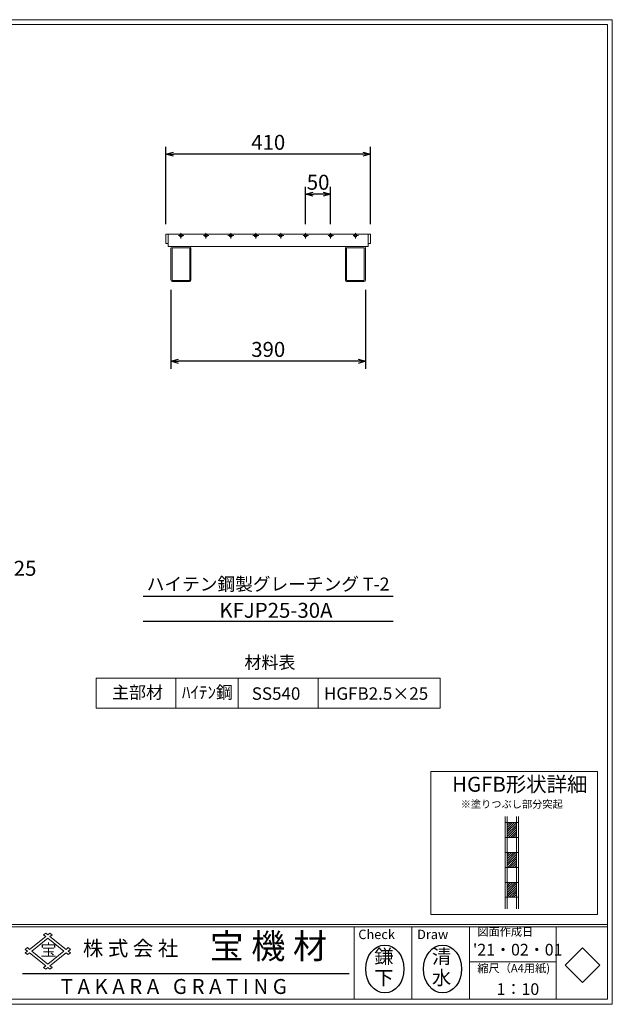
# Model space of a CAD drawing. Units: millimetres. Extents: x 2994 to 5784, y 0 to 1973.
# Drawn here: x 4596 to 5784, y 0 to 1973 of the extents above; entities that cross this region are included whole.
import ezdxf

# ---------------------------------------------------------------- set-up
doc = ezdxf.new("R2010")
doc.units = ezdxf.units.MM
doc.linetypes.add('CENTER', pattern=[10, 6.25, -1.25, 1.25, -1.25])
for name, color, linetype, lineweight in [('エンボス', 4, 'Continuous', 5), ('寸法線', 2, 'Continuous', 9), ('嵩上断面', 112, 'Continuous', 13), ('本体', 7, 'Continuous', 13)]:
    doc.layers.add(name, color=color, linetype=linetype, lineweight=lineweight)
doc.layers.add('外枠', color=7, linetype='Continuous')
doc.dimstyles.new('ISO-25', dxfattribs={"dimscale": 10, "dimtxt": 3, "dimasz": 1.5, "dimexe": 1.5, "dimexo": 2, "dimgap": 0.5, "dimtad": 1, "dimdsep": 46, "dimtxsty": 'Standard', "dimblk": 'OPEN30', "dimcen": 2.5, "dimadec": 0, "dimazin": 0, "dimtfac": 1, "dimtmove": 0, "dimatfit": 0, "dimldrblk": 'OPEN30', "dimfxl": 1, "dimarcsym": 0})

# ---------------------------------------------------------------- blocks, each defined once
blk = doc.blocks.new('_Open30')
at = {"color": 0, "linetype": 'ByBlock', "lineweight": -2}
for p, q in [((-1, 0.27), (0, 0)), ((0, 0), (-1, -0.27)), ((0, 0), (-1, 0))]:
    blk.add_line(p, q, dxfattribs=at)
blk = doc.blocks.new('*D28')
at = {"layer": 'Defpoints', "color": 0, "linetype": 'Continuous'}
for p in [(4899.1, 1451.6), (5289.1, 1451.6), (4899.1, 1288.6)]:
    blk.add_point(p, dxfattribs=at)
at = {"layer": '寸法線', "color": 0, "linetype": 'Continuous', "lineweight": -2}
for p, q in [((4899.1, 1431.6), (4899.1, 1273.6)), ((5289.1, 1431.6), (5289.1, 1273.6)), ((5274.1, 1288.6), (4914.1, 1288.6))]:
    blk.add_line(p, q, dxfattribs=at)
at = {"layer": '寸法線', "color": 0, "linetype": 'Continuous', "lineweight": -2, "xscale": 15, "yscale": 15, "zscale": 15, "rotation": 180}
blk.add_blockref('_Open30', (4899.1, 1288.6), dxfattribs=at)
at = {"layer": '寸法線', "color": 0, "linetype": 'Continuous', "lineweight": -2, "xscale": 15, "yscale": 15, "zscale": 15}
blk.add_blockref('_Open30', (5289.1, 1288.6), dxfattribs=at)
at = {"layer": '寸法線', "color": 0, "linetype": 'Continuous', "insert": (5094.1, 1308.6), "char_height": 30, "attachment_point": 5}
blk.add_mtext('390', dxfattribs=at)
blk = doc.blocks.new('*D29')
at = {"layer": 'Defpoints', "color": 0, "linetype": 'Continuous'}
for p in [(4889.1, 1703.6), (4889.1, 1543.6), (5299.1, 1543.6)]:
    blk.add_point(p, dxfattribs=at)
at = {"layer": '寸法線', "color": 0, "linetype": 'Continuous', "lineweight": -2}
for p, q in [((4889.1, 1563.6), (4889.1, 1718.6)), ((5299.1, 1563.6), (5299.1, 1718.6)), ((5284.1, 1703.6), (4904.1, 1703.6))]:
    blk.add_line(p, q, dxfattribs=at)
at = {"layer": '寸法線', "color": 0, "linetype": 'Continuous', "lineweight": -2, "xscale": 15, "yscale": 15, "zscale": 15, "rotation": 180}
blk.add_blockref('_Open30', (4889.1, 1703.6), dxfattribs=at)
at = {"layer": '寸法線', "color": 0, "linetype": 'Continuous', "lineweight": -2, "xscale": 15, "yscale": 15, "zscale": 15}
blk.add_blockref('_Open30', (5299.1, 1703.6), dxfattribs=at)
at = {"layer": '寸法線', "color": 0, "linetype": 'Continuous', "insert": (5094.1, 1723.6), "char_height": 30, "attachment_point": 5}
blk.add_mtext('410', dxfattribs=at)
blk = doc.blocks.new('*D30')
at = {"layer": 'Defpoints', "color": 0, "linetype": 'Continuous'}
for p in [(5169.1, 1623.6), (5169.1, 1543.6), (5219.1, 1543.6)]:
    blk.add_point(p, dxfattribs=at)
at = {"layer": '寸法線', "color": 0, "linetype": 'Continuous', "lineweight": -2}
for p, q in [((5169.1, 1563.6), (5169.1, 1638.6)), ((5219.1, 1563.6), (5219.1, 1638.6)), ((5204.1, 1623.6), (5184.1, 1623.6))]:
    blk.add_line(p, q, dxfattribs=at)
at = {"layer": '寸法線', "color": 0, "linetype": 'Continuous', "lineweight": -2, "xscale": 15, "yscale": 15, "zscale": 15, "rotation": 180}
blk.add_blockref('_Open30', (5169.1, 1623.6), dxfattribs=at)
at = {"layer": '寸法線', "color": 0, "linetype": 'Continuous', "lineweight": -2, "xscale": 15, "yscale": 15, "zscale": 15}
blk.add_blockref('_Open30', (5219.1, 1623.6), dxfattribs=at)
at = {"layer": '寸法線', "color": 0, "linetype": 'Continuous', "insert": (5194.1, 1643.6), "char_height": 30, "attachment_point": 5}
blk.add_mtext('50', dxfattribs=at)
blk = doc.blocks.new('TB6')
at = {"layer": '本体', "color": 1, "linetype": 'CENTER', "ltscale": 0.3}
for p, q in [((9, 0), (-3, 0)), ((3, 6), (3, -6))]:
    blk.add_line(p, q, dxfattribs=at)
at = {"layer": '本体', "color": 0, "linetype": 'Continuous'}
blk.add_circle((3, 0), 3, dxfattribs=at)
blk = doc.blocks.new('P-H70')
at = {"layer": '嵩上断面'}
for p, q in [((2.999997, 0.000001), (66.999997, 0.000001)), ((-0.000003, -2.999999), (-0.000003, -36.999999)), ((69.999997, -36.999999), (69.999997, -2.999999)), ((2.999997, -39.999999), (66.999997, -39.999999))]:
    blk.add_line(p, q, dxfattribs=at)
at = {"layer": '嵩上断面', "linetype": 'Continuous'}
blk.add_lwpolyline([(2.299997, -37.699999), (67.699997, -37.699999), (67.699997, -2.299999), (2.299997, -2.299999)], close=True, dxfattribs=at)
at = {"layer": '嵩上断面'}
for centre, start, end in [((2.999997, -2.999999), 90, 180), ((66.999997, -2.999999), 0, 90), ((2.999997, -36.999999), 180, 270), ((66.999997, -36.999999), 270, 0)]:
    blk.add_arc(centre, 3, start, end, dxfattribs=at)
blk = doc.blocks.new('清水')
at = {"layer": '外枠', "linetype": 'Continuous'}
blk.add_ellipse((61.7, -84.6), major_axis=(0, -47.9), ratio=0.8, dxfattribs=at)
at = {"layer": '外枠', "linetype": 'Continuous', "char_height": 28.175, "width": 43.853, "attachment_point": 1}
for s, insert in [('{\\fHG正楷書体-PRO|b0|i0|c128|p65;清}', (40.6, -45.6)), ('{\\fHG正楷書体-PRO|b0|i0|c128|p65;水}', (40.6, -88.1))]:
    blk.add_mtext(s, dxfattribs=dict(at, insert=insert))
blk = doc.blocks.new('鎌下')
at = {"layer": '外枠', "linetype": 'Continuous'}
blk.add_ellipse((61.7, -84.6), major_axis=(0, -47.9), ratio=0.8, dxfattribs=at)
at = {"layer": '外枠', "linetype": 'Continuous', "char_height": 28.175, "width": 43.853, "attachment_point": 1}
for s, insert in [('{\\fHGSeikaishotaiPRO|b0|i0|c128|p65;鎌}', (40.6, -45.6)), ('{\\fHGSeikaishotaiPRO|b0|i0|c128|p65;下}', (40.6, -88.1))]:
    blk.add_mtext(s, dxfattribs=dict(at, insert=insert))
blk = doc.blocks.new('HGFB詳細(ﾊｲﾃﾝ)')
at = {"layer": 'エンボス', "ltscale": 3}
h = blk.add_hatch(dxfattribs=at)
h.set_pattern_fill('ANSI31', color=256, style=0)
h.set_pattern_definition([(45, (-2753.159, -190.7983), (-2.245064, 2.245064), [])])
h.paths.add_polyline_path([(-162.8, 184.3), (-181.2, 184.3), (-181.2, 154.3), (-162.8, 154.3)])
h.paths.add_polyline_path([(-162.8, 124.3), (-181.2, 124.3), (-181.2, 94.3), (-162.8, 94.3)])
h.paths.add_polyline_path([(-162.8, 64.3), (-181.2, 64.3), (-181.2, 34.3), (-162.8, 34.3)])
at = {"layer": 'エンボス', "lineweight": 0}
for p, q in [((-185.2, 196.2), (-185.2, 11.3)), ((-158.8, 196.2), (-158.8, 11.3))]:
    blk.add_line(p, q, dxfattribs=at)
at = {"layer": 'エンボス', "ltscale": 3}
for p, q in [((-185.2, 184.3), (-158.8, 184.3)), ((-181.2, 196.2), (-181.2, 11.3)), ((-162.8, 196.2), (-162.8, 11.3)), ((-185.2, 154.3), (-158.8, 154.3)), ((-181.2, 154.3), (-181.2, 124.3)), ((-162.8, 154.3), (-162.8, 124.3)), ((-185.2, 124.3), (-158.8, 124.3)), ((-185.2, 94.3), (-158.8, 94.3)), ((-181.2, 94.3), (-181.2, 64.3)), ((-162.8, 94.3), (-162.8, 64.3)), ((-185.2, 64.3), (-158.8, 64.3)), ((-185.2, 64.3), (-158.8, 64.3)), ((-185.2, 34.3), (-158.8, 34.3))]:
    blk.add_line(p, q, dxfattribs=at)
at = {"layer": 'エンボス', "linetype": 'Continuous'}
blk.add_lwpolyline([(-334.3, 286.2), (0, 286.2), (0, 0), (-334.3, 0)], close=True, dxfattribs=at)
at = {"layer": 'エンボス', "linetype": 'Continuous', "lineweight": 0, "insert": (-291.6, 275.9), "char_height": 30, "width": 252.84, "attachment_point": 1}
blk.add_mtext('HGFB形状詳細', dxfattribs=at)
at = {"layer": 'エンボス', "linetype": 'Continuous', "insert": (-274.6, 228.6), "char_height": 15, "width": 230.696, "attachment_point": 1}
blk.add_mtext('※塗りつぶし部分突起', dxfattribs=at)

msp = doc.modelspace()

# ---------------------------------------------------------------- linework, layer by layer
at = {"layer": '外枠', "lineweight": 9, "ltscale": 80}
for p, q in [((5783.987, 1973.269), (2994.475, 1973.269)), ((5783.987, 0), (5783.987, 1973.269)), ((2994.475, 0), (5783.987, 0))]:
    msp.add_line(p, q, dxfattribs=at)
at = {"layer": '外枠', "lineweight": 9, "ltscale": 100}
for p, q in [((3004.475, 1963.878), (5774.595, 1963.878)), ((5774.595, 1963.878), (5774.595, 10)), ((3004.475, 10), (5774.595, 10))]:
    msp.add_line(p, q, dxfattribs=at)
at = {"layer": '外枠', "ltscale": 3}
for p, q in [((4843.634, 818.047), (5344.874, 818.047)), ((4843.235, 768.047), (5344.874, 768.047)), ((4601.548, 61.671), (5256.649, 61.671))]:
    msp.add_line(p, q, dxfattribs=at)
at = {"layer": '外枠', "linetype": 'Continuous', "lineweight": 9, "ltscale": 100}
for p, q in [((3004.475, 160.095), (5774.595, 160.095)), ((3004.475, 155.399), (5774.595, 155.399)), ((4647.912, 142.863), (4643.598, 139.412)), ((4643.598, 139.412), (4647.912, 135.961)), ((4647.912, 142.863), (4652.226, 139.412)), ((4656.54, 142.863), (4652.226, 139.412)), ((4656.54, 142.863), (4660.853, 139.412)), ((4660.853, 139.412), (4656.54, 135.961)), ((5266.206, 155.399), (5266.206, 10)), ((5381.861, 155.399), (5381.861, 10)), ((5497.516, 155.399), (5497.516, 10)), ((5671.138, 155.399), (5671.138, 10)), ((4647.912, 135.961), (4615.567, 110.085)), ((4652.226, 132.51), (4619.881, 106.634)), ((4652.226, 132.51), (4684.571, 106.634)), ((4656.54, 135.961), (4688.884, 110.085)), ((4611.253, 113.536), (4606.939, 110.085)), ((4611.253, 106.634), (4606.939, 110.085)), ((4611.253, 106.634), (4606.939, 103.183)), ((4611.253, 99.732), (4606.939, 103.183)), ((4615.567, 110.085), (4611.253, 113.536)), ((4615.567, 103.183), (4611.253, 99.732)), ((4647.912, 77.307), (4615.567, 103.183)), ((4652.226, 80.758), (4619.881, 106.634)), ((4684.571, 106.634), (4652.226, 80.758)), ((4688.884, 103.183), (4656.54, 77.307)), ((4693.198, 113.536), (4688.884, 110.085)), ((4688.884, 103.183), (4693.198, 99.732)), ((4693.198, 113.536), (4697.512, 110.085)), ((4697.512, 110.085), (4693.198, 106.634)), ((4693.198, 106.634), (4697.512, 103.183)), ((4697.512, 103.183), (4693.198, 99.732)), ((5724.115, 113.462), (5689.251, 78.597)), ((5758.98, 78.597), (5724.115, 113.462)), ((5671.138, 85.048), (5497.516, 85.048)), ((4647.912, 77.307), (4643.598, 73.856)), ((4647.912, 70.405), (4643.598, 73.856)), ((4652.226, 73.856), (4647.912, 70.405)), ((4656.54, 70.405), (4652.226, 73.856)), ((4660.853, 73.856), (4656.54, 77.307)), ((4660.853, 73.856), (4656.54, 70.405)), ((5689.251, 78.597), (5724.115, 43.733)), ((5724.115, 43.733), (5758.98, 78.597))]:
    msp.add_line(p, q, dxfattribs=at)
at = {"layer": '本体', "linetype": 'Continuous'}
for p, q in [((4889.055, 1524.602), (4889.055, 1543.602)), ((4889.055, 1543.602), (5299.055, 1543.602)), ((4893.555, 1543.602), (4893.555, 1518.602)), ((5294.555, 1543.602), (5294.555, 1518.602)), ((5299.055, 1524.602), (5299.055, 1543.602)), ((4893.555, 1524.602), (4889.055, 1524.602)), ((5294.555, 1524.602), (5299.055, 1524.602)), ((5294.555, 1518.602), (4893.555, 1518.602))]:
    msp.add_line(p, q, dxfattribs=at)
at = {"layer": '本体', "ltscale": 3}
for p, q in [((4749.055, 653.596), (5439.055, 653.596)), ((4749.055, 653.596), (4749.055, 593.596)), ((4909.055, 653.596), (4909.055, 593.596)), ((5034.055, 653.596), (5034.055, 593.596)), ((5194.055, 653.596), (5194.055, 593.596)), ((5439.055, 653.596), (5439.055, 593.596)), ((4749.055, 593.596), (5439.055, 593.596))]:
    msp.add_line(p, q, dxfattribs=at)

# ---------------------------------------------------------------- block references
at = {"layer": '外枠', "ltscale": 3}
msp.add_blockref('鎌下', (5266.206, 155.399), dxfattribs=at)
at = {"layer": '寸法線', "ltscale": 3, "xscale": -1, "rotation": 90}
msp.add_blockref('P-H70', (4899.055, 1518.602), dxfattribs=at)
at = {"layer": '寸法線', "ltscale": 3, "rotation": 270}
msp.add_blockref('P-H70', (5289.055, 1518.602), dxfattribs=at)
at = {"layer": '寸法線', "ltscale": 3}
for name, p in [('HGFB詳細(ﾊｲﾃﾝ)', (5754.595, 180.095)), ('清水', (5381.861, 155.399))]:
    msp.add_blockref(name, p, dxfattribs=at)
at = {"layer": '本体', "linetype": 'Continuous', "rotation": 270}
for p in [(4919.055, 1543.602), (4969.055, 1543.602), (5019.055, 1543.602), (5069.055, 1543.602), (5119.055, 1543.602), (5169.055, 1543.602), (5219.055, 1543.602), (5269.055, 1543.602)]:
    msp.add_blockref('TB6', p, dxfattribs=at)

# ---------------------------------------------------------------- texts
at = {"layer": '外枠', "linetype": 'Continuous', "lineweight": 9, "ltscale": 100, "attachment_point": 1}
for s, insert, char_height, width in [('ハイテン鋼製グレーチング T-2', (4850.422, 855.216), 26, 499.43814), ('\\A1;KFJP25-30A', (4996.156, 804.583), 30, 299.60319), ('材料表', (5046.44, 697.736), 25, 1015.1375), ('主部材', (4780.891, 637.736), 25, 109.29135), ('ﾊｲﾃﾝ鋼', (4921.11, 637.736), 25, 207.8885), ('SS540', (5061.08, 635.261), 25, 100.75961), ('HGFB2.5×25', (5205.933, 635.261), 25, 237.55655), ('宝 機 材', (4976.722, 141.531), 50, 269.1378), ('Check', (5274.766, 149.513), 18.7831, 274.13809), ('Draw', (5392.51, 149.513), 18.7831, 274.13809), ('図面作成日', (5513.373, 153.73), 16.4352, 274.1381), ('{\\fＭＳ ゴシック|b0|i0|c128|p49;宝}', (4637.316, 120.818), 23.95394, 23.85059), ('株 式 会 社', (4722.496, 127.167), 30, 282.8297), ("'21・02・01", (5504.461, 121.221), 23.4788, 274.1381), ('縮尺（A4用紙)', (5513.373, 80.525), 16.4352, 274.1381), ('T A K A R A   G R A T I N G', (4678.098, 50.715), 30.00024, 539.48276), ('1：10', (5552.063, 42.242), 23.4788, 274.1381)]:
    msp.add_mtext(s, dxfattribs=dict(at, insert=insert, char_height=char_height, width=width))
at = {"layer": '寸法線', "linetype": 'Continuous', "insert": (4378.649, 849.455), "char_height": 30, "attachment_point": 7}
msp.add_mtext('HGFB2.5×25', dxfattribs=at)

# ---------------------------------------------------------------- dimensions: what is measured, and where the dimension line sits
at = {"layer": '寸法線', "linetype": 'Continuous'}
for base, p1, p2, picture, middle in [((4889.055, 1703.61), (5299.055, 1543.602), (4889.055, 1543.602), '*D29', (5094.055, 1723.61)), ((5169.055, 1623.606), (5219.055, 1543.602), (5169.055, 1543.602), '*D30', (5194.055, 1643.606)), ((4899.055, 1288.602), (5289.055, 1451.602), (4899.055, 1451.602), '*D28', (5094.055, 1308.602))]:
    dim = msp.add_linear_dim(base=base, p1=p1, p2=p2, dimstyle='ISO-25', dxfattribs=at)
    dim.commit()
    dim.dimension.update_dxf_attribs({"geometry": picture, "text_midpoint": middle})

doc.saveas('drawing.dxf')
